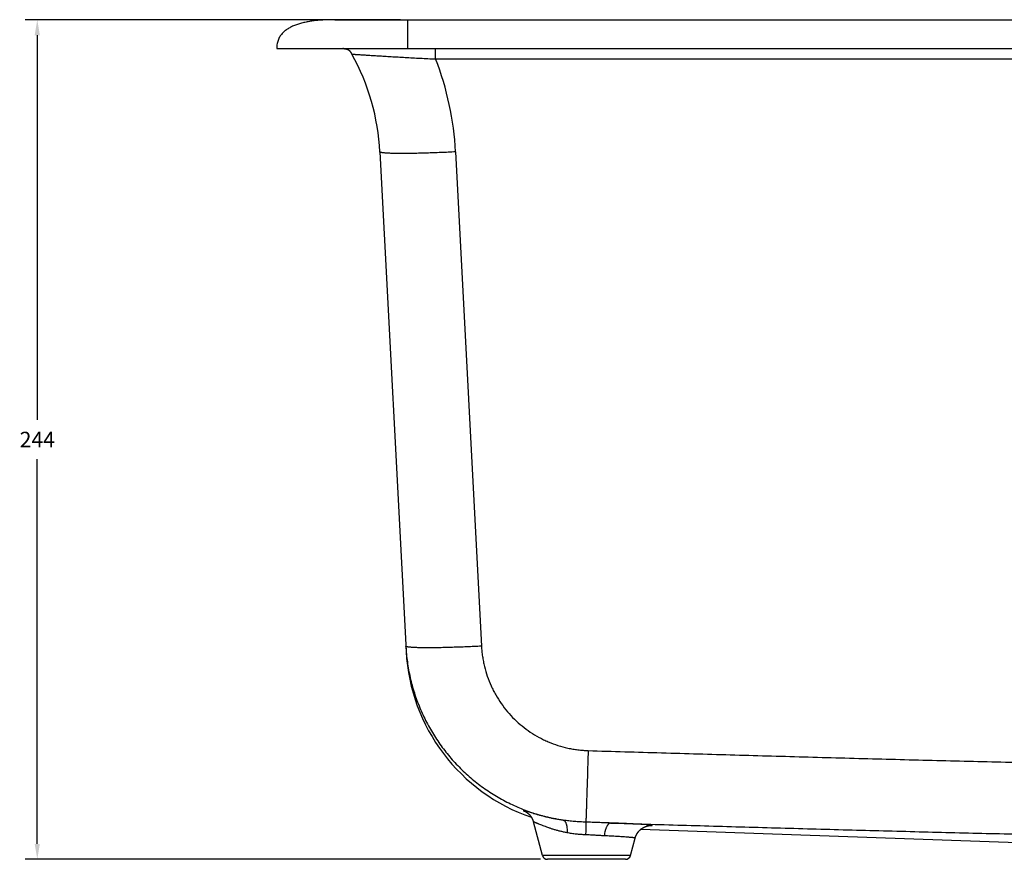
# Model space of a CAD drawing. Units: inches. Extents: x 61 to 1474, y -3 to 1036.
# Drawn here: x 78 to 364, y -3 to 241 of the extents above; entities that cross this region are included whole.
import ezdxf

# ---------------------------------------------------------------- set-up
doc = ezdxf.new("R2010")
doc.units = ezdxf.units.IN
doc.header["$LTSCALE"] = 2.2
doc.header["$MEASUREMENT"] = 0
doc.header["$PDMODE"] = 3
doc.header["$PDSIZE"] = 0.3125
doc.layers.get('0').update_dxf_attribs({"linetype": 'CONTINUOUS'})
doc.layers.get('Defpoints').update_dxf_attribs({"linetype": 'CONTINUOUS'})
doc.layers.add('___GDT', color=7, linetype='CONTINUOUS')
doc.dimstyles.get("Standard").update_dxf_attribs({"dimtxt": 0.15625, "dimasz": 0.1875, "dimexe": 0.125, "dimexo": 0.0625, "dimgap": 0.09, "dimtad": 0, "dimtih": 1, "dimtoh": 1, "dimdec": 3, "dimzin": 4, "dimdsep": 46, "dimtxsty": 'Standard', "dimblk": '_FILLED', "dimblk1": '_FILLED', "dimblk2": '_FILLED', "dimcen": 0.09, "dimadec": 3, "dimazin": 1, "dimtp": 0.001, "dimtm": 0.001, "dimtfac": 1, "dimtdec": 3, "dimtofl": 0, "dimtmove": 0, "dimatfit": 3, "dimldrblk": '_FILLED', "dimfxl": 1, "dimtolj": 1, "dimtzin": 4, "dimarcsym": 0})

# ---------------------------------------------------------------- blocks, each defined once
blk = doc.blocks.new('_FILLED')
at = {"color": 0, "linetype": 'ByBlock'}
blk.add_solid([(0, 0), (-1, 0.167), (-1, -0.167)], dxfattribs=at)
blk = doc.blocks.new('*D7')
at = {"layer": '___GDT', "color": 0, "lineweight": -2, "transparency": 16777216}
for p, q in [((188.43, 240.55), (79.37, 240.55)), ((82.87, 236.05), (82.87, 124.3)), ((82.87, 1.05), (82.87, 112.8)), ((229.08, -3.45), (79.37, -3.45))]:
    blk.add_line(p, q, dxfattribs=at)
at = {"layer": 'Defpoints', "color": 0, "transparency": 16777216}
for p in [(190.43, 240.55), (82.87, -3.45), (231.08, -3.45)]:
    blk.add_point(p, dxfattribs=at)
at = {"layer": '___GDT', "color": 0, "lineweight": -2, "transparency": 16777216, "xscale": 4.5, "yscale": 4.5, "zscale": 4.5}
for p, rotation in [((82.87, 240.55), 90), ((82.87, -3.45), 270)]:
    blk.add_blockref('_FILLED', p, dxfattribs=dict(at, rotation=rotation))
at = {"layer": '___GDT', "color": 0, "transparency": 16777216, "insert": (82.87, 118.55), "char_height": 4.5, "attachment_point": 5}
blk.add_mtext('\\A1;244', dxfattribs=at)

msp = doc.modelspace()

# ---------------------------------------------------------------- linework, layer by layer
at = {"color": 7, "linetype": 'Continuous'}
for p, q in [((169.33, 240.55), (975.53, 240.55)), ((190.43, 240.55), (190.43, 232.15)), ((152.43, 232.15), (992.43, 232.15)), ((171.42, 232.15), (171.53, 232.15)), ((171.53, 232.15), (171.62, 232.15)), ((171.54, 232.15), (171.64, 232.15)), ((171.62, 232.15), (171.63, 232.15)), ((171.62, 232.15), (171.71, 232.15)), ((171.63, 232.15), (171.72, 232.15)), ((171.64, 232.15), (171.64, 232.15)), ((171.66, 232.15), (171.67, 232.15)), ((171.66, 232.15), (171.72, 232.15)), ((171.67, 232.15), (171.67, 232.15)), ((171.67, 232.15), (171.67, 232.15)), ((171.69, 232.15), (171.7, 232.15)), ((171.7, 232.15), (171.76, 232.15)), ((171.71, 232.15), (171.72, 232.15)), ((171.72, 232.15), (171.72, 232.15)), ((171.72, 232.15), (171.74, 232.15)), ((171.73, 232.15), (171.73, 232.15)), ((171.73, 232.15), (171.73, 232.15)), ((171.73, 232.15), (171.74, 232.15)), ((171.74, 232.15), (171.75, 232.15)), ((171.74, 232.15), (171.74, 232.15)), ((171.75, 232.15), (171.75, 232.15)), ((171.75, 232.15), (171.75, 232.15)), ((171.75, 232.15), (171.81, 232.15)), ((171.8, 232.15), (171.85, 232.15)), ((171.85, 232.15), (171.86, 232.15)), ((171.85, 232.15), (171.86, 232.15)), ((171.88, 232.15), (171.9, 232.14)), ((171.91, 232.14), (171.94, 232.14)), ((171.94, 232.14), (171.97, 232.14)), ((171.97, 232.14), (172, 232.14)), ((172, 232.14), (172.03, 232.14)), ((172.03, 232.14), (172.07, 232.14)), ((172.07, 232.14), (172.09, 232.13)), ((172.09, 232.13), (172.12, 232.13)), ((172.12, 232.13), (172.15, 232.13)), ((172.15, 232.13), (172.17, 232.13)), ((172.17, 232.13), (172.2, 232.13)), ((172.2, 232.14), (172.2, 232.14)), ((172.2, 232.13), (172.22, 232.12)), ((172.22, 232.12), (172.25, 232.12)), ((172.25, 232.12), (172.27, 232.12)), ((172.27, 232.12), (172.29, 232.12)), ((172.29, 232.12), (172.31, 232.11)), ((172.31, 232.11), (172.34, 232.11)), ((172.34, 232.11), (172.36, 232.11)), ((172.36, 232.11), (172.38, 232.11)), ((172.38, 232.11), (172.4, 232.1)), ((172.4, 232.1), (172.42, 232.1)), ((172.42, 232.1), (172.44, 232.1)), ((172.44, 232.1), (172.46, 232.09)), ((172.46, 232.09), (172.48, 232.09)), ((172.48, 232.09), (172.5, 232.09)), ((172.5, 232.09), (172.52, 232.08)), ((172.52, 232.08), (172.55, 232.08)), ((198.62, 229.14), (198.62, 232.15)), ((173.58, 231.53), (173.59, 231.51)), ((173.59, 231.51), (173.61, 231.5)), ((173.61, 231.5), (173.62, 231.49)), ((173.62, 231.49), (173.63, 231.47)), ((173.65, 231.45), (173.66, 231.44)), ((173.66, 231.44), (173.67, 231.43)), ((173.67, 231.43), (173.68, 231.41)), ((173.68, 231.41), (173.69, 231.4)), ((173.69, 231.4), (173.7, 231.39)), ((173.7, 231.39), (173.71, 231.38)), ((173.71, 231.38), (173.72, 231.36)), ((173.72, 231.36), (173.73, 231.35)), ((173.73, 231.35), (173.74, 231.34)), ((173.74, 231.34), (173.75, 231.32)), ((173.75, 231.32), (173.76, 231.31)), ((173.76, 231.31), (173.77, 231.3)), ((173.77, 231.3), (173.79, 231.28)), ((173.79, 231.28), (173.8, 231.26)), ((173.8, 231.26), (173.81, 231.25)), ((173.81, 231.25), (173.82, 231.23)), ((173.82, 231.23), (173.83, 231.22)), ((173.83, 231.22), (173.85, 231.2)), ((173.85, 231.2), (173.86, 231.18)), ((173.86, 231.18), (173.87, 231.16)), ((173.87, 231.16), (173.89, 231.14)), ((173.89, 231.14), (173.9, 231.12)), ((173.9, 231.12), (173.92, 231.1)), ((173.92, 231.1), (173.93, 231.07)), ((173.93, 231.07), (173.95, 231.05)), ((173.95, 231.05), (173.96, 231.02)), ((173.96, 231.02), (173.98, 231)), ((173.98, 231), (174, 230.97)), ((174, 230.97), (174.01, 230.95)), ((174.01, 230.95), (174.03, 230.92)), ((174.03, 230.92), (174.05, 230.89)), ((174.05, 230.89), (174.07, 230.86)), ((174.07, 230.86), (174.09, 230.82)), ((174.09, 230.82), (174.1, 230.81)), ((174.21, 230.62), (174.24, 230.57)), ((174.24, 230.57), (174.26, 230.52)), ((198.62, 229.14), (946.24, 229.14)), ((182.43, 202.13), (190.04, 57.01)), ((204.4, 202.13), (211.93, 58.49)), ((190.04, 57.01), (190.04, 56.95)), ((224.61, 10.49), (224.61, 10.49)), ((224.61, 10.49), (224.61, 10.49)), ((224.61, 10.49), (224.61, 10.48)), ((224.61, 10.48), (224.62, 10.48)), ((224.62, 10.48), (224.63, 10.47)), ((224.63, 10.47), (224.65, 10.47)), ((224.65, 10.47), (224.66, 10.46)), ((224.66, 10.46), (224.67, 10.45)), ((224.67, 10.45), (224.68, 10.45)), ((224.68, 10.45), (224.69, 10.44)), ((224.69, 10.44), (224.71, 10.43)), ((224.71, 10.43), (224.72, 10.42)), ((224.72, 10.42), (224.74, 10.42)), ((224.74, 10.42), (224.75, 10.41)), ((224.75, 10.41), (224.77, 10.4)), ((224.77, 10.4), (224.79, 10.39)), ((224.79, 10.39), (224.8, 10.38)), ((224.8, 10.38), (224.82, 10.37)), ((224.82, 10.37), (224.84, 10.36)), ((224.84, 10.36), (224.86, 10.34)), ((224.86, 10.34), (224.88, 10.33)), ((224.88, 10.33), (224.9, 10.32)), ((224.9, 10.32), (224.92, 10.31)), ((224.92, 10.31), (224.94, 10.29)), ((224.94, 10.29), (224.96, 10.28)), ((224.96, 10.28), (224.98, 10.27)), ((224.98, 10.27), (225, 10.25)), ((225, 10.25), (225.03, 10.24)), ((225.03, 10.24), (225.05, 10.22)), ((225.05, 10.22), (225.07, 10.2)), ((225.07, 10.2), (225.1, 10.18)), ((225.1, 10.18), (225.12, 10.17)), ((225.12, 10.17), (225.13, 10.16)), ((225.13, 10.16), (225.15, 10.15)), ((225.15, 10.15), (225.17, 10.13)), ((225.17, 10.13), (225.19, 10.12)), ((225.19, 10.12), (225.21, 10.1)), ((225.21, 10.1), (225.23, 10.09)), ((225.23, 10.09), (225.25, 10.07)), ((225.25, 10.07), (225.27, 10.06)), ((225.27, 10.06), (225.29, 10.04)), ((225.29, 10.04), (225.32, 10.02)), ((225.32, 10.02), (225.34, 10)), ((225.34, 10), (225.36, 9.98)), ((225.36, 9.98), (225.39, 9.96)), ((225.39, 9.96), (225.41, 9.94)), ((225.41, 9.94), (225.44, 9.92)), ((225.44, 9.92), (225.46, 9.9)), ((225.46, 9.9), (225.49, 9.88)), ((225.49, 9.88), (225.52, 9.85)), ((225.52, 9.85), (225.55, 9.82)), ((225.55, 9.82), (225.58, 9.8)), ((226.71, 8.25), (226.73, 8.21)), ((229.63, -2.34), (227.01, 7.45)), ((259.54, 6.05), (259.58, 6.07)), ((259.58, 6.07), (259.62, 6.08)), ((259.62, 6.08), (259.65, 6.1)), ((259.65, 6.1), (259.69, 6.11)), ((259.69, 6.11), (259.73, 6.12)), ((259.73, 6.12), (259.76, 6.13)), ((259.76, 6.13), (259.79, 6.14)), ((259.79, 6.14), (259.82, 6.15)), ((259.82, 6.15), (259.86, 6.16)), ((259.86, 6.16), (259.89, 6.17)), ((259.89, 6.17), (259.92, 6.18)), ((259.92, 6.18), (259.94, 6.19)), ((259.94, 6.19), (259.97, 6.2)), ((260.05, 6.22), (260.08, 6.23)), ((260.08, 6.23), (260.1, 6.24)), ((260.1, 6.24), (260.12, 6.24)), ((260.12, 6.24), (260.15, 6.25)), ((260.15, 6.25), (260.17, 6.25)), ((260.17, 6.25), (260.19, 6.26)), ((260.19, 6.26), (260.21, 6.26)), ((260.21, 6.26), (260.23, 6.27)), ((260.23, 6.27), (260.25, 6.27)), ((260.25, 6.27), (260.27, 6.28)), ((260.27, 6.28), (260.3, 6.29)), ((260.3, 6.29), (260.33, 6.29)), ((260.33, 6.29), (260.36, 6.3)), ((260.36, 6.3), (260.39, 6.3)), ((260.39, 6.3), (260.41, 6.31)), ((260.45, 6.31), (260.47, 6.32)), ((260.47, 6.32), (260.5, 6.32)), ((260.5, 6.32), (260.52, 6.33)), ((260.52, 6.33), (260.54, 6.33)), ((260.54, 6.33), (260.56, 6.33)), ((260.56, 6.33), (260.59, 6.34)), ((260.59, 6.34), (260.61, 6.34)), ((260.61, 6.34), (260.63, 6.34)), ((260.63, 6.34), (260.65, 6.35)), ((260.65, 6.35), (260.66, 6.35)), ((260.66, 6.35), (260.68, 6.35)), ((260.68, 6.35), (260.7, 6.35)), ((260.7, 6.35), (260.71, 6.35)), ((260.71, 6.35), (260.73, 6.36)), ((260.73, 6.36), (260.74, 6.36)), ((260.74, 6.36), (260.76, 6.36)), ((260.76, 6.36), (260.77, 6.36)), ((260.77, 6.36), (260.78, 6.36)), ((260.77, 6.36), (260.77, 6.36)), ((260.78, 6.36), (260.79, 6.36)), ((260.79, 6.36), (260.8, 6.36)), ((260.8, 6.36), (260.8, 6.36)), ((258.26, 5.3), (428.1, -0.63)), ((255.23, -2.34), (229.63, -2.34)), ((253.78, -3.45), (231.08, -3.45))]:
    msp.add_line(p, q, dxfattribs=at)
for points in [[(171.84, 232.15), (171.88, 232.15), (171.92, 232.14), (171.95, 232.14), (171.99, 232.14), (172.03, 232.14), (172.06, 232.14), (172.09, 232.13), (172.12, 232.13), (172.15, 232.13), (172.19, 232.13), (172.22, 232.12), (172.25, 232.12), (172.27, 232.12), (172.3, 232.12), (172.33, 232.11), (172.36, 232.11), (172.38, 232.11), (172.41, 232.1), (172.44, 232.1), (172.46, 232.09), (172.49, 232.09), (172.51, 232.09), (172.54, 232.08), (172.56, 232.08), (172.58, 232.07), (172.6, 232.07), (172.63, 232.07), (172.65, 232.06), (172.67, 232.06), (172.69, 232.05), (172.71, 232.05), (172.73, 232.04), (172.74, 232.04), (172.76, 232.03), (172.78, 232.03), (172.8, 232.02), (172.82, 232.02), (172.83, 232.01), (172.85, 232.01), (172.87, 232), (172.88, 232), (172.9, 231.99), (172.91, 231.98), (172.93, 231.98), (172.94, 231.97), (172.96, 231.97), (172.97, 231.96), (172.99, 231.95), (173, 231.95), (173.02, 231.94), (173.03, 231.94), (173.05, 231.93), (173.06, 231.92), (173.07, 231.92), (173.09, 231.91), (173.1, 231.9), (173.11, 231.9), (173.13, 231.89), (173.14, 231.88), (173.15, 231.88), (173.16, 231.87), (173.18, 231.86), (173.19, 231.85), (173.2, 231.85), (173.21, 231.84), (173.23, 231.83), (173.24, 231.82), (173.25, 231.81), (173.26, 231.81), (173.28, 231.8), (173.29, 231.79), (173.3, 231.78), (173.31, 231.77), (173.33, 231.76), (173.34, 231.75), (173.35, 231.74), (173.36, 231.73), (173.37, 231.73), (173.39, 231.72), (173.4, 231.7), (173.41, 231.69), (173.42, 231.68), (173.44, 231.67), (173.45, 231.66), (173.46, 231.65), (173.47, 231.64), (173.49, 231.63), (173.5, 231.61), (173.51, 231.6), (173.53, 231.59), (173.54, 231.58), (173.55, 231.56), (173.57, 231.55), (173.58, 231.53), (173.59, 231.52), (173.61, 231.5), (173.62, 231.49), (173.63, 231.47), (173.65, 231.45), (173.66, 231.44), (173.68, 231.42), (173.69, 231.4), (173.71, 231.38), (173.72, 231.36), (173.74, 231.34), (173.75, 231.32), (173.77, 231.3), (173.79, 231.28), (173.8, 231.26), (173.82, 231.24), (173.83, 231.22), (173.85, 231.19), (173.87, 231.17), (173.88, 231.14), (173.9, 231.12), (173.92, 231.09), (173.94, 231.07), (173.95, 231.04), (173.97, 231.02), (173.99, 230.99), (174, 230.96), (174.02, 230.93), (174.04, 230.9), (174.06, 230.88), (174.08, 230.85), (174.09, 230.82), (174.11, 230.78), (174.13, 230.75), (174.15, 230.72), (174.17, 230.69), (174.19, 230.65), (174.21, 230.62)], [(172.55, 232.08), (172.57, 232.08), (172.58, 232.07), (172.6, 232.07), (172.61, 232.07), (172.62, 232.06), (172.64, 232.06), (172.65, 232.06), (172.66, 232.06), (172.68, 232.05), (172.69, 232.05), (172.7, 232.05), (172.72, 232.04), (172.73, 232.04), (172.75, 232.03), (172.76, 232.03), (172.78, 232.03), (172.79, 232.02), (172.81, 232.02), (172.82, 232.01), (172.84, 232.01), (172.86, 232), (172.87, 232), (172.89, 231.99), (172.91, 231.98), (172.93, 231.98), (172.94, 231.97), (172.96, 231.96), (172.98, 231.96), (172.99, 231.95), (173.01, 231.94), (173.03, 231.94), (173.04, 231.93), (173.06, 231.92), (173.07, 231.91), (173.09, 231.91), (173.1, 231.9), (173.12, 231.89), (173.13, 231.88), (173.15, 231.88), (173.16, 231.87), (173.18, 231.86), (173.19, 231.85), (173.2, 231.84), (173.22, 231.83), (173.23, 231.83), (173.24, 231.82), (173.26, 231.81), (173.27, 231.8), (173.28, 231.79), (173.3, 231.78), (173.31, 231.77), (173.32, 231.76), (173.33, 231.75), (173.35, 231.74), (173.36, 231.74), (173.37, 231.73), (173.38, 231.72), (173.39, 231.71), (173.4, 231.7), (173.41, 231.69), (173.42, 231.68), (173.43, 231.68), (173.44, 231.67), (173.45, 231.66), (173.46, 231.65), (173.47, 231.64), (173.48, 231.63), (173.49, 231.63), (173.49, 231.62), (173.5, 231.61), (173.51, 231.6), (173.52, 231.59), (173.53, 231.58), (173.54, 231.58), (173.54, 231.57), (173.55, 231.56), (173.56, 231.55), (173.57, 231.54), (173.57, 231.54), (173.58, 231.53)], [(173.63, 231.47), (173.64, 231.46), (173.65, 231.45)], [(225.58, 9.8), (225.61, 9.77), (225.62, 9.75), (225.64, 9.74), (225.66, 9.72), (225.67, 9.71), (225.69, 9.69), (225.71, 9.68), (225.72, 9.66), (225.74, 9.64), (225.76, 9.62), (225.77, 9.61), (225.79, 9.59), (225.81, 9.57), (225.83, 9.55), (225.85, 9.53), (225.86, 9.51), (225.88, 9.49), (225.9, 9.47), (225.92, 9.45), (225.94, 9.43), (225.96, 9.41), (225.98, 9.39), (226, 9.36), (226.02, 9.34), (226.03, 9.32), (226.05, 9.29), (226.07, 9.27), (226.09, 9.25), (226.11, 9.22), (226.13, 9.2), (226.15, 9.17), (226.17, 9.15), (226.19, 9.12), (226.21, 9.1), (226.23, 9.07), (226.25, 9.04), (226.27, 9.02), (226.28, 8.99), (226.3, 8.96), (226.32, 8.93), (226.34, 8.91), (226.36, 8.88), (226.38, 8.85), (226.4, 8.82), (226.41, 8.79), (226.43, 8.76), (226.45, 8.74), (226.47, 8.71), (226.49, 8.68), (226.5, 8.65), (226.52, 8.62), (226.54, 8.59), (226.55, 8.56), (226.57, 8.53), (226.59, 8.5), (226.6, 8.47), (226.62, 8.44), (226.64, 8.4), (226.65, 8.37), (226.67, 8.34), (226.68, 8.31)], [(226.44, 8.76), (226.45, 8.74), (226.47, 8.71), (226.49, 8.68)], [(226.5, 8.65), (226.52, 8.62), (226.54, 8.59), (226.55, 8.56), (226.57, 8.53), (226.59, 8.5), (226.6, 8.47), (226.62, 8.44), (226.64, 8.4), (226.65, 8.37), (226.67, 8.34), (226.68, 8.31), (226.7, 8.28), (226.71, 8.25)], [(226.73, 8.21), (226.74, 8.18), (226.76, 8.15), (226.77, 8.12), (226.79, 8.09), (226.8, 8.05), (226.81, 8.02), (226.83, 7.99), (226.84, 7.96), (226.85, 7.92), (226.86, 7.89), (226.88, 7.86), (226.89, 7.82), (226.9, 7.79), (226.91, 7.76), (226.92, 7.72), (226.94, 7.69), (226.95, 7.66)], [(226.95, 7.66), (226.96, 7.62), (226.97, 7.59), (226.98, 7.55), (226.99, 7.52), (227, 7.49), (227.01, 7.45)], [(255.23, -2.34), (256.59, 2.74), (256.6, 2.78), (256.61, 2.81), (256.62, 2.85), (256.63, 2.88), (256.64, 2.91), (256.65, 2.95), (256.66, 2.98), (256.67, 3.02), (256.68, 3.05), (256.69, 3.09), (256.71, 3.12), (256.72, 3.15), (256.73, 3.19), (256.74, 3.22), (256.76, 3.25), (256.77, 3.29), (256.78, 3.32), (256.8, 3.35), (256.81, 3.39), (256.83, 3.42), (256.84, 3.45), (256.85, 3.48), (256.87, 3.52), (256.88, 3.55), (256.9, 3.58), (256.92, 3.61), (256.93, 3.65), (256.95, 3.68), (256.96, 3.71), (256.98, 3.74), (257, 3.77), (257.01, 3.8), (257.03, 3.84), (257.05, 3.87), (257.07, 3.9), (257.08, 3.93), (257.1, 3.96), (257.12, 3.99), (257.14, 4.02), (257.16, 4.05), (257.18, 4.08), (257.2, 4.11), (257.22, 4.14), (257.24, 4.17), (257.26, 4.2), (257.28, 4.23), (257.3, 4.26), (257.32, 4.29), (257.34, 4.32), (257.36, 4.35), (257.38, 4.38), (257.4, 4.41), (257.42, 4.44), (257.44, 4.46), (257.47, 4.49), (257.49, 4.52), (257.51, 4.55), (257.53, 4.58), (257.55, 4.6), (257.58, 4.63), (257.6, 4.66), (257.62, 4.68), (257.65, 4.71), (257.67, 4.74), (257.69, 4.76), (257.72, 4.79), (257.74, 4.82), (257.77, 4.84), (257.79, 4.87), (257.81, 4.89), (257.84, 4.92), (257.86, 4.94), (257.89, 4.97), (257.91, 4.99), (257.94, 5.02), (257.96, 5.04), (257.99, 5.07), (258.02, 5.09), (258.04, 5.11), (258.07, 5.14), (258.09, 5.16), (258.12, 5.18), (258.15, 5.21), (258.17, 5.23), (258.2, 5.25), (258.23, 5.27), (258.25, 5.3), (258.28, 5.32), (258.31, 5.34), (258.33, 5.36), (258.36, 5.38), (258.39, 5.4), (258.41, 5.42), (258.44, 5.44), (258.47, 5.46), (258.5, 5.48), (258.52, 5.5), (258.55, 5.52), (258.58, 5.54), (258.61, 5.56), (258.63, 5.57), (258.66, 5.59), (258.69, 5.61), (258.71, 5.63), (258.74, 5.65), (258.77, 5.66), (258.8, 5.68), (258.82, 5.69), (258.85, 5.71), (258.88, 5.73), (258.9, 5.74), (258.93, 5.76), (258.96, 5.77), (258.98, 5.79), (259.01, 5.8), (259.03, 5.81), (259.06, 5.83), (259.08, 5.84), (259.11, 5.85), (259.13, 5.87), (259.16, 5.88), (259.18, 5.89), (259.21, 5.9), (259.23, 5.92), (259.26, 5.93), (259.28, 5.94), (259.3, 5.95), (259.33, 5.96), (259.35, 5.97), (259.37, 5.98), (259.39, 5.99), (259.41, 6), (259.44, 6.01), (259.46, 6.02), (259.48, 6.03), (259.5, 6.03), (259.52, 6.04), (259.54, 6.05)], [(259.97, 6.2), (260, 6.21), (260.01, 6.21)], [(260.01, 6.21), (260.04, 6.22), (260.05, 6.22)], [(260.41, 6.31), (260.44, 6.31), (260.45, 6.31)]]:
    msp.add_lwpolyline(points, dxfattribs=at)
for centre, radius, start, end in [((171.5, 221.2), 10.96, 89.1561, 89.3617), ((171.53, 222.8), 9.35, 88.18, 89.1815), ((162.52, 223.98), 13.44, 29.096, 29.3302), ((117.11, 198.71), 65.41, 3, 29.0978), ((117.11, 197.56), 87.41, 3, 21.1793), ((243.96, 59.83), 54, 183.0607, 251.0644), ((231.08, -1.95), 1.5, 195, 270), ((253.78, -1.95), 1.5, 270, 345)]:
    msp.add_arc(centre, radius, start, end, dxfattribs=at)
for points, knots in [([(169.33, 240.55), (168.27, 240.55), (166.73, 240.52), (164.75, 240.38), (163.32, 240.24), (161.94, 240.04), (160.61, 239.79), (159.34, 239.47), (158.13, 239.1), (157.01, 238.64), (155.96, 238.1), (155.01, 237.47), (154.32, 236.85), (153.82, 236.29), (153.48, 235.84), (153.18, 235.35), (152.93, 234.82), (152.72, 234.24), (152.56, 233.61), (152.45, 232.92), (152.43, 232.42), (152.43, 232.15)], [0, 0, 0, 0, 0.125, 0.1875, 0.25, 0.3125, 0.375, 0.4375, 0.5, 0.5625, 0.625, 0.6875, 0.75, 0.78125, 0.8125, 0.84375, 0.875, 0.90625, 0.9375, 0.96875, 1, 1, 1, 1]), ([(174.26, 230.52), (174.26, 230.52), (174.26, 230.52), (174.27, 230.52), (174.27, 230.52), (174.27, 230.52), (174.28, 230.52), (174.28, 230.52), (174.29, 230.52), (174.3, 230.53), (174.31, 230.53), (174.33, 230.53), (174.36, 230.53), (174.39, 230.53), (174.43, 230.52), (174.48, 230.52), (174.56, 230.52), (174.67, 230.52), (174.79, 230.51), (174.93, 230.5), (175.08, 230.49), (175.26, 230.48), (175.52, 230.47), (175.88, 230.45), (176.36, 230.42), (176.89, 230.38), (177.48, 230.34), (178.12, 230.3), (178.8, 230.26), (179.53, 230.21), (180.31, 230.16), (181.12, 230.11), (182.27, 230.04), (183.79, 229.94), (185.7, 229.83), (187.71, 229.71), (189.79, 229.59), (191.94, 229.47), (194.14, 229.36), (196.37, 229.25), (197.87, 229.17), (198.62, 229.14)], [0, 0, 0, 0, 0.000045, 0.000101, 0.000192, 0.000323, 0.000495, 0.000709, 0.000966, 0.001266, 0.001995, 0.002897, 0.003972, 0.005221, 0.006642, 0.008237, 0.011941, 0.016328, 0.021392, 0.027127, 0.033524, 0.040573, 0.048263, 0.065522, 0.0852, 0.107189, 0.131374, 0.157636, 0.185857, 0.215917, 0.2477, 0.281091, 0.315981, 0.389833, 0.468447, 0.551067, 0.636979, 0.725496, 0.815949, 0.907674, 1, 1, 1, 1]), ([(204.4, 202.13), (202.97, 202.06), (200.85, 201.96), (198.05, 201.85), (196.03, 201.78), (194.09, 201.73), (192.25, 201.69), (190.53, 201.66), (188.94, 201.66), (187.49, 201.66), (186.39, 201.68), (185.59, 201.71), (185.06, 201.73), (184.57, 201.75), (184.14, 201.78), (183.75, 201.81), (183.41, 201.85), (183.16, 201.88), (182.98, 201.91), (182.87, 201.93), (182.77, 201.95), (182.68, 201.98), (182.61, 202), (182.54, 202.02), (182.5, 202.05), (182.46, 202.07), (182.45, 202.09), (182.44, 202.11), (182.43, 202.12), (182.43, 202.13), (182.43, 202.13)], [0, 0, 0, 0, 0.19422, 0.288966, 0.38092, 0.469204, 0.552973, 0.631427, 0.70382, 0.769462, 0.827731, 0.853928, 0.878083, 0.90014, 0.920052, 0.937773, 0.95327, 0.966514, 0.972287, 0.977492, 0.982131, 0.986207, 0.989726, 0.992699, 0.995149, 0.997115, 0.99794, 0.99868, 0.999357, 1, 1, 1, 1]), ([(211.93, 58.49), (210.5, 58.42), (208.38, 58.32), (205.58, 58.21), (203.56, 58.14), (201.62, 58.08), (199.78, 58.04), (198.06, 58.02), (196.46, 58.01), (195.02, 58.02), (193.92, 58.04), (193.12, 58.06), (192.59, 58.08), (192.1, 58.11), (191.66, 58.14), (191.27, 58.17), (190.93, 58.2), (190.68, 58.24), (190.51, 58.27), (190.39, 58.29), (190.29, 58.31), (190.21, 58.33), (190.13, 58.36), (190.07, 58.38), (190.02, 58.41), (189.99, 58.43), (189.98, 58.45), (189.97, 58.46), (189.96, 58.48), (189.96, 58.49), (189.96, 58.49)], [0, 0, 0, 0, 0.19422, 0.288966, 0.38092, 0.469204, 0.552973, 0.631427, 0.70382, 0.769462, 0.827731, 0.853928, 0.878083, 0.90014, 0.920052, 0.937773, 0.95327, 0.966514, 0.972287, 0.977492, 0.982131, 0.986207, 0.989726, 0.992699, 0.995149, 0.997115, 0.99794, 0.99868, 0.999357, 1, 1, 1, 1]), ([(189.96, 58.49), (190, 57.72), (190.11, 56.19), (190.38, 53.9), (190.74, 51.62), (191.36, 48.61), (192.37, 44.89), (193.69, 41.28), (194.93, 38.47), (195.95, 36.4), (197.06, 34.37), (198.65, 31.74), (200.84, 28.58), (203.79, 25.02), (207.03, 21.73), (209.96, 19.23), (212.42, 17.39), (214.32, 16.08), (216.28, 14.86), (218.96, 13.35), (222.42, 11.67), (226.01, 10.29), (228.95, 9.38), (231.18, 8.79), (233.43, 8.29), (234.95, 8.03), (235.71, 7.91)], [0, 0, 0, 0, 0.031249, 0.062499, 0.093749, 0.124998, 0.187484, 0.249971, 0.281222, 0.312473, 0.343725, 0.374976, 0.437467, 0.499959, 0.562452, 0.624947, 0.656202, 0.687458, 0.718714, 0.74997, 0.812469, 0.874969, 0.906226, 0.937484, 0.968742, 1, 1, 1, 1]), ([(211.93, 58.49), (211.95, 57.99), (212.03, 57), (212.21, 55.53), (212.46, 54.06), (212.88, 52.12), (213.58, 49.74), (214.49, 47.43), (215.35, 45.64), (216.29, 43.89), (217.62, 41.79), (219.44, 39.43), (221.47, 37.24), (223.69, 35.26), (226.09, 33.49), (228.22, 32.2), (229.99, 31.3), (231.8, 30.48), (234.13, 29.61), (236.53, 28.96), (238.48, 28.58), (239.95, 28.36), (241.43, 28.21), (242.43, 28.16), (242.92, 28.15)], [0, 0, 0, 0, 0.031234, 0.062468, 0.093703, 0.124938, 0.187395, 0.249857, 0.281099, 0.312342, 0.374817, 0.437299, 0.499789, 0.562287, 0.624792, 0.687305, 0.718573, 0.749842, 0.812367, 0.874897, 0.906172, 0.937448, 0.968724, 1, 1, 1, 1]), ([(242.92, 28.15), (242.88, 26.83), (242.81, 24.26), (242.69, 20.53), (242.6, 17.57), (242.53, 15.39), (242.48, 13.91), (242.44, 12.56), (242.4, 11.34), (242.37, 10.28), (242.34, 9.37), (242.31, 8.62), (242.29, 8.1), (242.28, 7.78), (242.27, 7.6), (242.27, 7.46), (242.27, 7.39), (242.26, 7.36)], [0, 0, 0, 0, 0.189613, 0.371191, 0.538779, 0.615586, 0.68688, 0.752075, 0.810635, 0.86208, 0.905986, 0.941993, 0.969805, 0.980564, 0.989194, 0.995677, 1, 1, 1, 1]), ([(242.92, 28.15), (250.03, 27.93), (264.24, 27.51), (285.57, 26.89), (306.89, 26.29), (328.21, 25.71), (349.53, 25.17), (370.86, 24.66), (392.18, 24.19), (413.51, 23.78), (434.84, 23.44), (456.17, 23.17), (477.5, 23), (498.83, 22.93), (520.16, 22.97), (541.49, 23.11), (562.82, 23.34), (577.04, 23.55), (584.15, 23.67)], [0, 0, 0, 0, 0.0625, 0.125, 0.1875, 0.25, 0.3125, 0.375, 0.4375, 0.5, 0.5625, 0.625, 0.6875, 0.75, 0.8125, 0.875, 0.9375, 1, 1, 1, 1]), ([(235.71, 7.91), (235.28, 7.97), (234.44, 8.1), (233.2, 8.33), (232.03, 8.56), (230.92, 8.81), (229.88, 9.07), (228.91, 9.32), (228.02, 9.57), (227.21, 9.8), (226.48, 10.03), (225.85, 10.23), (225.37, 10.38), (225.04, 10.49), (224.83, 10.56), (224.64, 10.62), (224.5, 10.66), (224.4, 10.69), (224.34, 10.71), (224.28, 10.73), (224.22, 10.74), (224.18, 10.76), (224.14, 10.77), (224.1, 10.77), (224.08, 10.78), (224.06, 10.78), (224.05, 10.78), (224.04, 10.78), (224.04, 10.78), (224.03, 10.78), (224.03, 10.78), (224.03, 10.78), (224.03, 10.78), (224.03, 10.78)], [0, 0, 0, 0, 0.108137, 0.212272, 0.31188, 0.406473, 0.495593, 0.578804, 0.655683, 0.725816, 0.788793, 0.844217, 0.891702, 0.912354, 0.930891, 0.947273, 0.961468, 0.967735, 0.973444, 0.978593, 0.983178, 0.987198, 0.990652, 0.993539, 0.99586, 0.99681, 0.99762, 0.998293, 0.998831, 0.999242, 0.999541, 0.999767, 1, 1, 1, 1]), ([(224.03, 10.78), (224.03, 10.77), (224.03, 10.77), (224.03, 10.77), (224.04, 10.76), (224.06, 10.75), (224.08, 10.73), (224.1, 10.72), (224.13, 10.7), (224.17, 10.68), (224.22, 10.65), (224.31, 10.61), (224.43, 10.56), (224.56, 10.5), (224.66, 10.45), (224.72, 10.43)], [0, 0, 0, 0, 0.004358, 0.01016, 0.026668, 0.050101, 0.080614, 0.118263, 0.163065, 0.215018, 0.274106, 0.413595, 0.581291, 0.776881, 1, 1, 1, 1]), ([(236.81, 4.26), (236.47, 4.33), (235.79, 4.47), (234.8, 4.71), (233.85, 4.96), (232.94, 5.22), (232.08, 5.49), (231.27, 5.77), (230.52, 6.04), (229.83, 6.3), (229.2, 6.55), (228.73, 6.74), (228.38, 6.89), (228.15, 6.98), (227.94, 7.07), (227.75, 7.15), (227.58, 7.22), (227.45, 7.28), (227.36, 7.31), (227.3, 7.34), (227.24, 7.36), (227.19, 7.38), (227.15, 7.39), (227.11, 7.41), (227.08, 7.42), (227.06, 7.42), (227.04, 7.43), (227.03, 7.43), (227.02, 7.43), (227.02, 7.43), (227.02, 7.43), (227.02, 7.42), (227.02, 7.42), (227.02, 7.42)], [0, 0, 0, 0, 0.101772, 0.200649, 0.296191, 0.387958, 0.475492, 0.558313, 0.635906, 0.707714, 0.773138, 0.831537, 0.857894, 0.882243, 0.904502, 0.924587, 0.942421, 0.957931, 0.964793, 0.971051, 0.976696, 0.981723, 0.986127, 0.989904, 0.993051, 0.995568, 0.997459, 0.998173, 0.998739, 0.999165, 0.999473, 0.999719, 1, 1, 1, 1]), ([(235.71, 7.91), (235.75, 7.9), (235.84, 7.87), (235.97, 7.8), (236.09, 7.7), (236.2, 7.57), (236.3, 7.41), (236.4, 7.23), (236.49, 7.02), (236.56, 6.79), (236.63, 6.53), (236.69, 6.26), (236.74, 5.96), (236.79, 5.54), (236.82, 4.97), (236.82, 4.5), (236.81, 4.26)], [0, 0, 0, 0, 0.03384, 0.069401, 0.107839, 0.150014, 0.196501, 0.247642, 0.303597, 0.364386, 0.429923, 0.500038, 0.57449, 0.652986, 0.820682, 1, 1, 1, 1]), ([(242.26, 7.36), (241.71, 7.37), (240.6, 7.42), (238.94, 7.53), (237.31, 7.69), (236.24, 7.83), (235.71, 7.91)], [0, 0, 0, 0, 0.254064, 0.506429, 0.755567, 1, 1, 1, 1]), ([(242.26, 7.36), (242.26, 7.35), (242.27, 7.34), (242.27, 7.31), (242.27, 7.28), (242.27, 7.22), (242.27, 7.14), (242.27, 7.01), (242.27, 6.85), (242.26, 6.67), (242.26, 6.46), (242.25, 6.13), (242.24, 5.67), (242.23, 5.06), (242.21, 4.38), (242.2, 3.91), (242.19, 3.66)], [0, 0, 0, 0, 0.004582, 0.011182, 0.019794, 0.030404, 0.05756, 0.092489, 0.134983, 0.184787, 0.241601, 0.305085, 0.450497, 0.617532, 0.802177, 1, 1, 1, 1]), ([(249.46, 7.09), (248.87, 7.12), (247.69, 7.16), (245.9, 7.23), (244.09, 7.3), (242.87, 7.34), (242.26, 7.36)], [0, 0, 0, 0, 0.244624, 0.493908, 0.746231, 1, 1, 1, 1]), ([(249.46, 7.09), (249.4, 7.09), (249.3, 7.08), (249.15, 7.03), (249, 6.94), (248.85, 6.82), (248.71, 6.67), (248.57, 6.49), (248.43, 6.28), (248.3, 6.05), (248.18, 5.79), (248.07, 5.5), (247.96, 5.19), (247.83, 4.75), (247.69, 4.14), (247.61, 3.65), (247.57, 3.39)], [0, 0, 0, 0, 0.034432, 0.070579, 0.109594, 0.152329, 0.199351, 0.250989, 0.307382, 0.368527, 0.43431, 0.504526, 0.578903, 0.657108, 0.823413, 1, 1, 1, 1]), ([(261.56, 6.42), (261.56, 6.42), (261.56, 6.42), (261.56, 6.42), (261.55, 6.42), (261.55, 6.43), (261.54, 6.43), (261.53, 6.43), (261.52, 6.44), (261.51, 6.44), (261.48, 6.45), (261.45, 6.46), (261.4, 6.46), (261.36, 6.47), (261.3, 6.48), (261.21, 6.49), (261.09, 6.5), (260.92, 6.52), (260.72, 6.54), (260.5, 6.56), (260.25, 6.58), (259.98, 6.6), (259.57, 6.63), (259, 6.66), (258.24, 6.71), (257.39, 6.75), (256.46, 6.8), (255.45, 6.85), (254.37, 6.9), (253.22, 6.95), (252.02, 7), (250.75, 7.05), (249.89, 7.08), (249.46, 7.09)], [0, 0, 0, 0, 0.000253, 0.000547, 0.000933, 0.001431, 0.002052, 0.002803, 0.003684, 0.004699, 0.007132, 0.010107, 0.013626, 0.01769, 0.022297, 0.027448, 0.039374, 0.053453, 0.069669, 0.087998, 0.108416, 0.130894, 0.155401, 0.210363, 0.272994, 0.342942, 0.419816, 0.503185, 0.592582, 0.687507, 0.787428, 0.891787, 1, 1, 1, 1]), ([(249.46, 7.09), (256.38, 6.89), (270.24, 6.48), (291.03, 5.88), (311.81, 5.3), (332.6, 4.75), (353.39, 4.22), (374.18, 3.73), (394.97, 3.29), (415.76, 2.9), (436.55, 2.57), (457.34, 2.33), (478.14, 2.16), (498.93, 2.1), (519.73, 2.13), (540.52, 2.26), (561.32, 2.48), (575.18, 2.68), (582.11, 2.79)], [0, 0, 0, 0, 0.0625, 0.125, 0.1875, 0.25, 0.3125, 0.375, 0.4375, 0.5, 0.5625, 0.625, 0.6875, 0.75, 0.8125, 0.875, 0.9375, 1, 1, 1, 1]), ([(260.66, 6.35), (260.73, 6.35), (260.85, 6.35), (261.04, 6.36), (261.19, 6.36), (261.32, 6.37), (261.41, 6.38), (261.46, 6.39), (261.5, 6.39), (261.52, 6.4), (261.54, 6.4), (261.55, 6.41), (261.56, 6.41), (261.56, 6.41), (261.56, 6.42)], [0, 0, 0, 0, 0.228228, 0.427206, 0.596669, 0.736411, 0.846297, 0.890035, 0.92632, 0.955198, 0.976778, 0.984916, 0.991378, 1, 1, 1, 1]), ([(242.19, 3.66), (241.73, 3.68), (240.82, 3.73), (239.46, 3.86), (238.12, 4.03), (237.25, 4.18), (236.81, 4.26)], [0, 0, 0, 0, 0.25474, 0.50747, 0.756416, 1, 1, 1, 1]), ([(247.57, 3.39), (247.14, 3.41), (246.26, 3.46), (244.92, 3.54), (243.57, 3.61), (242.65, 3.65), (242.19, 3.66)], [0, 0, 0, 0, 0.241994, 0.49081, 0.744261, 1, 1, 1, 1]), ([(256.58, 2.71), (256.58, 2.71), (256.58, 2.72), (256.58, 2.72), (256.57, 2.72), (256.57, 2.73), (256.56, 2.73), (256.54, 2.74), (256.52, 2.75), (256.5, 2.75), (256.47, 2.76), (256.43, 2.77), (256.39, 2.78), (256.32, 2.79), (256.23, 2.8), (256.11, 2.82), (255.96, 2.84), (255.8, 2.86), (255.54, 2.88), (255.17, 2.92), (254.68, 2.96), (254.12, 3), (253.49, 3.05), (252.79, 3.1), (252.04, 3.14), (251.24, 3.19), (250.38, 3.24), (249.15, 3.31), (248.21, 3.36), (247.57, 3.39)], [0, 0, 0, 0, 0.00034, 0.000704, 0.001139, 0.001671, 0.00308, 0.004993, 0.00743, 0.010402, 0.013912, 0.017963, 0.022555, 0.027689, 0.039576, 0.053614, 0.069786, 0.088072, 0.108446, 0.15535, 0.210238, 0.272807, 0.342708, 0.419552, 0.502909, 0.592315, 0.687271, 0.787246, 1, 1, 1, 1])]:
    msp.add_open_spline(points, degree=3, knots=knots, dxfattribs=at)

# ---------------------------------------------------------------- dimensions: what is measured, and where the dimension line sits
at = {"layer": '___GDT', "color": 2}
dim = msp.add_linear_dim(base=(82.87, -3.45), p1=(190.43, 240.55), p2=(231.08, -3.45), angle=90, dimstyle='Standard', override={"dimtxt": 4.5, "dimasz": 4.5, "dimexe": 3.5, "dimexo": 2, "dimgap": 3.5, "dimdec": 0, "dimzin": 0, "dimcen": 0.36, "dimadec": 0, "dimazin": 0, "dimtp": 0, "dimtm": 0, "dimtdec": 4, "dimtzin": 0}, dxfattribs=at)
dim.commit()
dim.dimension.update_dxf_attribs({"geometry": '*D7', "text_midpoint": (82.87, 118.55)})

doc.saveas('drawing.dxf')
